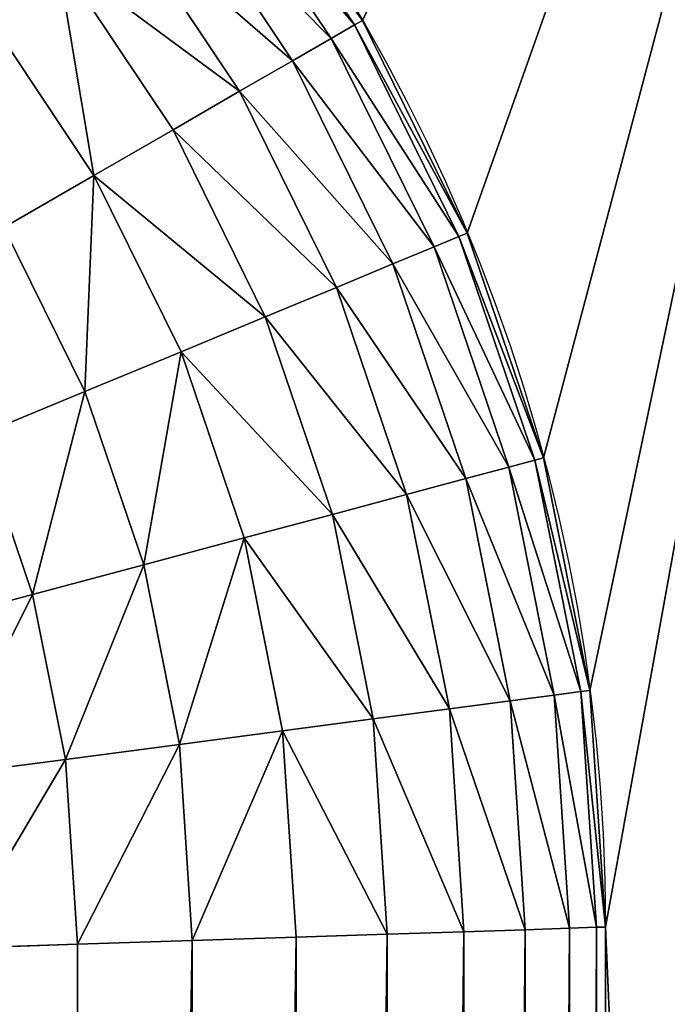
# Model space of a CAD drawing. Units: millimetres. Extents: x 1707 to 2707, y 164 to 864.
# Drawn here: x 2595 to 2601, y 711 to 720 of the extents above; entities that cross this region are included whole.
import ezdxf

# ---------------------------------------------------------------- set-up
doc = ezdxf.new("R2010")
doc.units = ezdxf.units.MM
doc.header["$LTSCALE"] = 25.4
doc.layers.get('0').update_dxf_attribs({"true_color": 0xff5454})

# ---------------------------------------------------------------- blocks, each defined once
blk = doc.blocks.new('Group#101')
at = {"color": 7, "true_color": 0xeae9ee}
for p, q in [((164.0599, 329.6993, 7.8828), (165.1861, 328.0139, 7.8828)), ((164.0599, 329.6993, 7.8828), (165.1861, 328.0139, 7.8828)), ((164.1215, 329.7466, 9.0661), (165.2534, 328.0527, 9.0661)), ((164.1215, 329.7466, 9.0661), (165.2534, 328.0527, 9.0661)), ((163.8759, 329.5582, 6.7197), (164.9853, 327.8979, 6.7197)), ((163.8759, 329.5582, 6.7197), (164.9853, 327.8979, 6.7197)), ((163.5729, 329.3256, 5.5967), (164.6544, 327.7069, 5.5967)), ((163.5729, 329.3256, 5.5967), (164.6544, 327.7069, 5.5967)), ((163.1558, 329.0056, 4.5331), (164.1992, 327.4441, 4.5331)), ((163.1558, 329.0056, 4.5331), (164.1992, 327.4441, 4.5331)), ((162.632, 328.6037, 3.547), (163.6274, 327.114, 3.547)), ((162.632, 328.6037, 3.547), (163.6274, 327.114, 3.547)), ((162.0103, 328.1266, 2.6554), (162.9488, 326.7222, 2.6554)), ((162.0103, 328.1266, 2.6554), (162.9488, 326.7222, 2.6554)), ((165.1861, 328.0139, 7.8828), (164.9853, 327.8979, 6.7197)), ((165.1861, 328.0139, 7.8828), (164.9853, 327.8979, 6.7197)), ((165.2534, 328.0527, 9.0661), (165.1861, 328.0139, 7.8828)), ((165.2534, 328.0527, 9.0661), (165.1861, 328.0139, 7.8828)), ((165.1861, 328.0139, 7.8828), (166.0826, 326.1958, 7.8828)), ((165.1861, 328.0139, 7.8828), (166.0826, 326.1958, 7.8828)), ((165.2534, 328.0527, 62.3), (165.2534, 328.0527, 9.0661)), ((165.2534, 328.0527, 9.0661), (166.1544, 326.2256, 9.0661)), ((165.2534, 328.0527, 9.0661), (166.1544, 326.2256, 9.0661)), ((165.2534, 328.0527, 62.3), (165.2534, 328.0527, 9.0661)), ((164.9853, 327.8979, 6.7197), (164.6544, 327.7069, 5.5967)), ((164.9853, 327.8979, 6.7197), (164.6544, 327.7069, 5.5967)), ((164.9853, 327.8979, 6.7197), (165.8684, 326.1071, 6.7197)), ((164.9853, 327.8979, 6.7197), (165.8684, 326.1071, 6.7197)), ((164.6544, 327.7069, 5.5967), (164.1992, 327.4441, 4.5331)), ((164.6544, 327.7069, 5.5967), (164.1992, 327.4441, 4.5331)), ((164.6544, 327.7069, 5.5967), (165.5155, 325.9609, 5.5967)), ((164.6544, 327.7069, 5.5967), (165.5155, 325.9609, 5.5967)), ((164.1992, 327.4441, 4.5331), (163.6274, 327.114, 3.547)), ((164.1992, 327.4441, 4.5331), (163.6274, 327.114, 3.547)), ((164.1992, 327.4441, 4.5331), (165.0298, 325.7598, 4.5331)), ((164.1992, 327.4441, 4.5331), (165.0298, 325.7598, 4.5331)), ((163.6274, 327.114, 3.547), (162.9488, 326.7222, 2.6554)), ((163.6274, 327.114, 3.547), (162.9488, 326.7222, 2.6554)), ((163.6274, 327.114, 3.547), (164.4198, 325.5071, 3.547)), ((163.6274, 327.114, 3.547), (164.4198, 325.5071, 3.547)), ((162.9488, 326.7222, 2.6554), (162.175, 326.2754, 1.8735)), ((162.9488, 326.7222, 2.6554), (162.175, 326.2754, 1.8735)), ((162.9488, 326.7222, 2.6554), (163.6959, 325.2072, 2.6554)), ((162.9488, 326.7222, 2.6554), (163.6959, 325.2072, 2.6554)), ((162.175, 326.2754, 1.8735), (162.8704, 324.8653, 1.8735)), ((162.175, 326.2754, 1.8735), (162.8704, 324.8653, 1.8735)), ((166.1544, 326.2256, 9.0661), (166.0826, 326.1958, 7.8828)), ((166.1544, 326.2256, 9.0661), (166.0826, 326.1958, 7.8828)), ((166.1544, 326.2256, 62.3), (166.1544, 326.2256, 9.0661)), ((166.1544, 326.2256, 9.0661), (166.8093, 324.2965, 9.0661)), ((166.1544, 326.2256, 62.3), (166.1544, 326.2256, 9.0661)), ((166.1544, 326.2256, 9.0661), (166.8093, 324.2965, 9.0661)), ((166.0826, 326.1958, 7.8828), (165.8684, 326.1071, 6.7197)), ((166.0826, 326.1958, 7.8828), (165.8684, 326.1071, 6.7197)), ((166.0826, 326.1958, 7.8828), (166.7342, 324.2763, 7.8828)), ((166.0826, 326.1958, 7.8828), (166.7342, 324.2763, 7.8828)), ((165.8684, 326.1071, 6.7197), (165.5155, 325.9609, 5.5967)), ((165.8684, 326.1071, 6.7197), (165.5155, 325.9609, 5.5967)), ((165.8684, 326.1071, 6.7197), (166.5102, 324.2163, 6.7197)), ((165.8684, 326.1071, 6.7197), (166.5102, 324.2163, 6.7197)), ((165.5155, 325.9609, 5.5967), (165.0298, 325.7598, 4.5331)), ((165.5155, 325.9609, 5.5967), (165.0298, 325.7598, 4.5331)), ((165.5155, 325.9609, 5.5967), (166.1412, 324.1175, 5.5967)), ((165.5155, 325.9609, 5.5967), (166.1412, 324.1175, 5.5967)), ((165.0298, 325.7598, 4.5331), (164.4198, 325.5071, 3.547)), ((165.0298, 325.7598, 4.5331), (164.4198, 325.5071, 3.547)), ((165.0298, 325.7598, 4.5331), (165.6335, 323.9814, 4.5331)), ((165.0298, 325.7598, 4.5331), (165.6335, 323.9814, 4.5331)), ((164.4198, 325.5071, 3.547), (163.6959, 325.2072, 2.6554)), ((164.4198, 325.5071, 3.547), (163.6959, 325.2072, 2.6554)), ((164.4198, 325.5071, 3.547), (164.9957, 323.8105, 3.547)), ((164.4198, 325.5071, 3.547), (164.9957, 323.8105, 3.547)), ((163.6959, 325.2072, 2.6554), (162.8704, 324.8653, 1.8735)), ((163.6959, 325.2072, 2.6554), (162.8704, 324.8653, 1.8735)), ((163.6959, 325.2072, 2.6554), (164.2388, 323.6077, 2.6554)), ((163.6959, 325.2072, 2.6554), (164.2388, 323.6077, 2.6554)), ((162.8704, 324.8653, 1.8735), (161.9574, 324.4871, 1.2146)), ((162.8704, 324.8653, 1.8735), (161.9574, 324.4871, 1.2146)), ((162.8704, 324.8653, 1.8735), (163.3757, 323.3765, 1.8735)), ((162.8704, 324.8653, 1.8735), (163.3757, 323.3765, 1.8735)), ((161.9574, 324.4871, 1.2146), (162.4213, 323.1207, 1.2146)), ((161.9574, 324.4871, 1.2146), (162.4213, 323.1207, 1.2146)), ((166.7342, 324.2763, 7.8828), (166.5102, 324.2163, 6.7197)), ((166.7342, 324.2763, 7.8828), (166.5102, 324.2163, 6.7197)), ((166.8093, 324.2965, 9.0661), (166.7342, 324.2763, 7.8828)), ((166.8093, 324.2965, 9.0661), (166.7342, 324.2763, 7.8828)), ((166.7342, 324.2763, 7.8828), (167.1296, 322.2882, 7.8828)), ((166.7342, 324.2763, 7.8828), (167.1296, 322.2882, 7.8828)), ((166.8093, 324.2965, 9.0661), (167.2067, 322.2984, 9.0661)), ((166.8093, 324.2965, 62.3), (166.8093, 324.2965, 9.0661)), ((166.8093, 324.2965, 62.3), (166.8093, 324.2965, 9.0661)), ((166.8093, 324.2965, 9.0661), (167.2067, 322.2984, 9.0661)), ((166.5102, 324.2163, 6.7197), (166.1412, 324.1175, 5.5967)), ((166.5102, 324.2163, 6.7197), (166.1412, 324.1175, 5.5967)), ((166.5102, 324.2163, 6.7197), (166.8998, 322.258, 6.7197)), ((166.5102, 324.2163, 6.7197), (166.8998, 322.258, 6.7197)), ((166.1412, 324.1175, 5.5967), (165.6335, 323.9814, 4.5331)), ((166.1412, 324.1175, 5.5967), (165.6335, 323.9814, 4.5331)), ((166.1412, 324.1175, 5.5967), (166.521, 322.2081, 5.5967)), ((166.1412, 324.1175, 5.5967), (166.521, 322.2081, 5.5967)), ((165.6335, 323.9814, 4.5331), (164.9957, 323.8105, 3.547)), ((165.6335, 323.9814, 4.5331), (164.9957, 323.8105, 3.547)), ((165.6335, 323.9814, 4.5331), (165.9999, 322.1395, 4.5331)), ((165.6335, 323.9814, 4.5331), (165.9999, 322.1395, 4.5331)), ((164.9957, 323.8105, 3.547), (164.2388, 323.6077, 2.6554)), ((164.9957, 323.8105, 3.547), (164.2388, 323.6077, 2.6554)), ((164.9957, 323.8105, 3.547), (165.3453, 322.0533, 3.547)), ((164.9957, 323.8105, 3.547), (165.3453, 322.0533, 3.547)), ((164.2388, 323.6077, 2.6554), (163.3757, 323.3765, 1.8735)), ((164.2388, 323.6077, 2.6554), (163.3757, 323.3765, 1.8735)), ((164.2388, 323.6077, 2.6554), (164.5684, 321.951, 2.6554)), ((164.2388, 323.6077, 2.6554), (164.5684, 321.951, 2.6554)), ((163.3757, 323.3765, 1.8735), (162.4213, 323.1207, 1.2146)), ((163.3757, 323.3765, 1.8735), (162.4213, 323.1207, 1.2146)), ((163.3757, 323.3765, 1.8735), (163.6825, 321.8344, 1.8735)), ((163.3757, 323.3765, 1.8735), (163.6825, 321.8344, 1.8735)), ((162.4213, 323.1207, 1.2146), (161.3917, 322.8448, 0.6901)), ((162.4213, 323.1207, 1.2146), (161.3917, 322.8448, 0.6901)), ((162.4213, 323.1207, 1.2146), (162.7028, 321.7054, 1.2146)), ((162.4213, 323.1207, 1.2146), (162.7028, 321.7054, 1.2146)), ((166.8998, 322.258, 6.7197), (166.521, 322.2081, 5.5967)), ((166.8998, 322.258, 6.7197), (166.521, 322.2081, 5.5967)), ((167.1296, 322.2882, 7.8828), (166.8998, 322.258, 6.7197)), ((167.1296, 322.2882, 7.8828), (166.8998, 322.258, 6.7197)), ((166.8998, 322.258, 6.7197), (167.031, 320.2554, 6.7197)), ((166.8998, 322.258, 6.7197), (167.031, 320.2554, 6.7197)), ((167.2067, 322.2984, 9.0661), (167.1296, 322.2882, 7.8828)), ((167.2067, 322.2984, 9.0661), (167.1296, 322.2882, 7.8828)), ((167.1296, 322.2882, 7.8828), (167.2624, 320.263, 7.8828)), ((167.1296, 322.2882, 7.8828), (167.2624, 320.263, 7.8828)), ((167.2067, 322.2984, 9.0661), (167.3399, 320.2655, 9.0661)), ((167.2067, 322.2984, 62.3), (167.2067, 322.2984, 9.0661)), ((167.2067, 322.2984, 9.0661), (167.3399, 320.2655, 9.0661)), ((167.2067, 322.2984, 62.3), (167.2067, 322.2984, 9.0661)), ((166.521, 322.2081, 5.5967), (165.9999, 322.1395, 4.5331)), ((166.521, 322.2081, 5.5967), (165.9999, 322.1395, 4.5331)), ((166.521, 322.2081, 5.5967), (166.6498, 320.2429, 5.5967)), ((166.521, 322.2081, 5.5967), (166.6498, 320.2429, 5.5967)), ((165.9999, 322.1395, 4.5331), (165.3453, 322.0533, 3.547)), ((165.9999, 322.1395, 4.5331), (165.3453, 322.0533, 3.547)), ((165.9999, 322.1395, 4.5331), (166.1253, 320.2257, 4.5331)), ((165.9999, 322.1395, 4.5331), (166.1253, 320.2257, 4.5331)), ((165.3453, 322.0533, 3.547), (164.5684, 321.951, 2.6554)), ((165.3453, 322.0533, 3.547), (164.5684, 321.951, 2.6554)), ((165.3453, 322.0533, 3.547), (165.4665, 320.2042, 3.547)), ((165.3453, 322.0533, 3.547), (165.4665, 320.2042, 3.547)), ((164.5684, 321.951, 2.6554), (163.6825, 321.8344, 1.8735)), ((164.5684, 321.951, 2.6554), (163.6825, 321.8344, 1.8735)), ((164.5684, 321.951, 2.6554), (164.6845, 320.1786, 2.6554)), ((164.5684, 321.951, 2.6554), (164.6845, 320.1786, 2.6554)), ((163.6825, 321.8344, 1.8735), (162.7028, 321.7054, 1.2146)), ((163.6825, 321.8344, 1.8735), (162.7028, 321.7054, 1.2146)), ((163.6825, 321.8344, 1.8735), (163.7929, 320.1494, 1.8735)), ((163.6825, 321.8344, 1.8735), (163.7929, 320.1494, 1.8735)), ((162.7028, 321.7054, 1.2146), (161.646, 321.5663, 0.6901)), ((162.7028, 321.7054, 1.2146), (161.646, 321.5663, 0.6901)), ((162.7028, 321.7054, 1.2146), (162.8069, 320.1171, 1.2146)), ((162.7028, 321.7054, 1.2146), (162.8069, 320.1171, 1.2146)), ((166.1253, 320.2257, 4.5331), (165.4665, 320.2042, 3.547)), ((166.1253, 320.2257, 4.5331), (165.4665, 320.2042, 3.547)), ((166.6498, 320.2429, 5.5967), (166.1253, 320.2257, 4.5331)), ((166.6498, 320.2429, 5.5967), (166.1253, 320.2257, 4.5331)), ((166.1253, 320.2257, 4.5331), (166.1253, 262.0885, 4.5331)), ((166.1253, 320.2257, 4.5331), (166.1253, 262.0885, 4.5331)), ((167.031, 320.2554, 6.7197), (166.6498, 320.2429, 5.5967)), ((167.031, 320.2554, 6.7197), (166.6498, 320.2429, 5.5967)), ((166.6498, 320.2429, 5.5967), (166.6498, 262.0714, 5.5967)), ((166.6498, 320.2429, 5.5967), (166.6498, 262.0714, 5.5967)), ((167.2624, 320.263, 7.8828), (167.031, 320.2554, 6.7197)), ((167.2624, 320.263, 7.8828), (167.031, 320.2554, 6.7197)), ((167.031, 320.2554, 6.7197), (167.031, 262.0589, 6.7197)), ((167.031, 320.2554, 6.7197), (167.031, 262.0589, 6.7197)), ((167.3399, 320.2655, 9.0661), (167.2624, 320.263, 7.8828)), ((167.3399, 320.2655, 9.0661), (167.2624, 320.263, 7.8828)), ((167.2624, 320.263, 7.8828), (167.2624, 262.0513, 7.8828)), ((167.2624, 320.263, 7.8828), (167.2624, 262.0513, 7.8828)), ((167.3399, 320.2655, 9.0661), (167.3399, 262.0488, 9.0661)), ((167.3399, 262.0488, 62.3), (167.3399, 320.2655, 62.3)), ((167.3399, 320.2655, 62.3), (167.3399, 320.2655, 9.0661)), ((167.3399, 320.2655, 62.3), (167.3399, 320.2655, 9.0661)), ((167.3399, 262.0488, 62.3), (167.3399, 320.2655, 62.3)), ((167.3399, 320.2655, 9.0661), (167.3399, 262.0488, 9.0661)), ((163.7929, 320.1494, 1.8735), (162.8069, 320.1171, 1.2146)), ((163.7929, 320.1494, 1.8735), (162.8069, 320.1171, 1.2146)), ((164.6845, 320.1786, 2.6554), (163.7929, 320.1494, 1.8735)), ((164.6845, 320.1786, 2.6554), (163.7929, 320.1494, 1.8735)), ((163.7929, 320.1494, 1.8735), (163.7929, 262.1649, 1.8735)), ((163.7929, 320.1494, 1.8735), (163.7929, 262.1649, 1.8735)), ((165.4665, 320.2042, 3.547), (164.6845, 320.1786, 2.6554)), ((165.4665, 320.2042, 3.547), (164.6845, 320.1786, 2.6554)), ((164.6845, 320.1786, 2.6554), (164.6845, 262.1357, 2.6554)), ((164.6845, 320.1786, 2.6554), (164.6845, 262.1357, 2.6554)), ((165.4665, 320.2042, 3.547), (165.4665, 262.1101, 3.547)), ((165.4665, 320.2042, 3.547), (165.4665, 262.1101, 3.547)), ((162.8069, 320.1171, 1.2146), (161.7433, 320.0823, 0.6901)), ((162.8069, 320.1171, 1.2146), (161.7433, 320.0823, 0.6901)), ((162.8069, 320.1171, 1.2146), (162.8069, 262.1972, 1.2146)), ((162.8069, 320.1171, 1.2146), (162.8069, 262.1972, 1.2146))]:
    blk.add_line(p, q, dxfattribs=at)
at = {"color": 7, "true_color": 0xeae9ee, "extrusion": (0, 0, -1)}
blk.add_arc((-151.7655, 320.2655, -62.3), 15.5744, 90, 180, dxfattribs=at)
blk.add_arc((-151.7655, 320.2655, -62.3), 15.5744, 90, 180, dxfattribs=at)
blk.add_arc((-151.7655, 320.2655, -62.3), 15.5744, 90, 180, dxfattribs=at)
blk.add_arc((-151.7655, 320.2655, -62.3), 15.5744, 90, 180, dxfattribs=at)
blk.add_arc((-151.7655, 320.2655, -62.3), 15.5744, 90, 180, dxfattribs=at)
blk.add_arc((-151.7655, 320.2655, -62.3), 15.5744, 90, 180, dxfattribs=at)
blk.add_arc((-151.7655, 320.2655, -62.3), 15.5744, 90, 180, dxfattribs=at)
blk.add_arc((-151.7655, 320.2655, -62.3), 15.5744, 90, 180, dxfattribs=at)
blk.add_arc((-151.7655, 320.2655, -62.3), 15.5744, 90, 180, dxfattribs=at)
blk.add_arc((-151.7655, 320.2655, -62.3), 15.5744, 90, 180, dxfattribs=at)
blk.add_arc((-151.7655, 320.2655, -62.3), 15.5744, 90, 180, dxfattribs=at)
blk.add_arc((-151.7655, 320.2655, -62.3), 15.5744, 90, 180, dxfattribs=at)
blk.add_arc((-151.7655, 320.2655, -62.3), 15.5744, 90, 180, dxfattribs=at)
at = {"color": 7, "true_color": 0xeae9ee}
mesh = blk.add_polyface(dxfattribs=at)
corners = [(0, 344.5, 63), (5.2246, 339.2754, 63), (0, 236.5, 63), (176, 344.5, 63), (170.7754, 339.2754, 63), (170.7754, 241.7246, 63), (5.2246, 241.7246, 63), (176, 236.5, 63)]
mesh.append_faces([[corners[k] for k in face] for face in [(0, 1, 2), (1, 3, 4), (4, 3, 5), (2, 6, 7), (6, 2, 1), (7, 5, 3)]], dxfattribs={"vtx0": -1, "vtx1": -1, "color": 7})
mesh.append_faces([[corners[k] for k in face] for face in [(1, 0, 3), (7, 6, 5)]], dxfattribs={"vtx0": -1, "vtx2": -1, "color": 7})
mesh = blk.add_polyface(dxfattribs=at)
corners = [(5.2246, 339.2754, 62.3), (8.6601, 320.6979, 62.3), (5.2246, 241.7246, 62.3), (8.7896, 322.6743, 62.3), (9.176, 324.6169, 62.3), (9.8127, 326.4925, 62.3), (10.6887, 328.2689, 62.3), (11.7891, 329.9158, 62.3), (13.0951, 331.4049, 62.3), (14.5842, 332.7109, 62.3), (16.2311, 333.8113, 62.3), (18.0075, 334.6873, 62.3), (19.8831, 335.324, 62.3), (21.8257, 335.7104, 62.3), (23.8021, 335.8399, 62.3), (170.7754, 339.2754, 62.3), (151.7655, 335.8399, 62.3), (153.7984, 335.7067, 62.3), (155.7965, 335.3093, 62.3), (157.7256, 334.6544, 62.3), (159.5527, 333.7534, 62.3), (161.2466, 332.6215, 62.3), (162.7783, 331.2783, 62.3), (164.1215, 329.7466, 62.3), (165.2534, 328.0527, 62.3), (166.1544, 326.2256, 62.3), (166.8093, 324.2965, 62.3), (167.2067, 322.2984, 62.3), (167.3399, 320.2655, 62.3), (24.3064, 245.1601, 62.3), (170.7754, 241.7246, 62.3), (22.2642, 245.2939, 62.3), (20.2568, 245.6932, 62.3), (18.3188, 246.3511, 62.3), (16.4832, 247.2563, 62.3), (14.7815, 248.3933, 62.3), (13.2428, 249.7428, 62.3), (11.8933, 251.2815, 62.3), (10.7563, 252.9832, 62.3), (9.8511, 254.8188, 62.3), (9.1932, 256.7568, 62.3), (8.7939, 258.7642, 62.3), (8.6601, 260.8064, 62.3), (150.4512, 245.1601, 62.3), (152.6557, 245.3045, 62.3), (154.8224, 245.7355, 62.3), (156.9143, 246.4456, 62.3), (158.8956, 247.4227, 62.3), (160.7324, 248.65, 62.3), (162.3934, 250.1066, 62.3), (163.85, 251.7676, 62.3), (165.0773, 253.6044, 62.3), (166.0544, 255.5857, 62.3), (166.7645, 257.6776, 62.3), (167.1955, 259.8443, 62.3), (167.3399, 262.0488, 62.3)]
mesh.append_faces([[corners[k] for k in face] for face in [(0, 1, 2), (1, 0, 3), (3, 0, 4), (4, 0, 5), (5, 0, 6), (6, 0, 7), (7, 0, 8), (8, 0, 9), (9, 0, 10), (10, 0, 11), (11, 0, 12), (12, 0, 13), (13, 0, 14), (14, 15, 16), (16, 15, 17), (17, 15, 18), (18, 15, 19), (19, 15, 20), (20, 15, 21), (21, 15, 22), (22, 15, 23), (23, 15, 24), (24, 15, 25), (25, 15, 26), (26, 15, 27), (27, 15, 28), (2, 29, 30), (29, 2, 31), (31, 2, 32), (32, 2, 33), (33, 2, 34), (34, 2, 35), (35, 2, 36), (36, 2, 37), (37, 2, 38), (38, 2, 39), (39, 2, 40), (40, 2, 41), (41, 2, 42), (42, 2, 1), (30, 28, 15)]], dxfattribs={"vtx0": -1, "vtx1": -1, "color": 7})
mesh.append_faces([[corners[k] for k in face] for face in [(14, 0, 15), (30, 29, 43), (30, 43, 44), (30, 44, 45), (30, 45, 46), (30, 46, 47), (30, 47, 48), (30, 48, 49), (30, 49, 50), (30, 50, 51), (30, 51, 52), (30, 52, 53), (30, 53, 54), (30, 54, 55), (30, 55, 28)]], dxfattribs={"vtx0": -1, "vtx2": -1, "color": 7})
mesh = blk.add_polyface(dxfattribs=at)
corners = [(163.8759, 329.5582, 6.7197), (165.1861, 328.0139, 7.8828), (164.9853, 327.8979, 6.7197), (164.0599, 329.6993, 7.8828)]
mesh.append_faces([[corners[k] for k in face] for face in [(0, 1, 2), (1, 0, 3)]], dxfattribs={"vtx0": -1, "color": 7})
mesh = blk.add_polyface(dxfattribs=at)
corners = [(164.0599, 329.6993, 7.8828), (165.2534, 328.0527, 9.0661), (165.1861, 328.0139, 7.8828), (164.1215, 329.7466, 9.0661)]
mesh.append_faces([[corners[k] for k in face] for face in [(0, 1, 2), (1, 0, 3)]], dxfattribs={"vtx0": -1, "color": 7})
mesh = blk.add_polyface(dxfattribs=at)
corners = [(164.1215, 329.7466, 9.0661), (165.2534, 328.0527, 62.3), (165.2534, 328.0527, 9.0661), (164.1215, 329.7466, 62.3)]
mesh.append_faces([[corners[k] for k in face] for face in [(0, 1, 2), (1, 0, 3)]], dxfattribs={"vtx0": -1, "color": 7})
mesh = blk.add_polyface(dxfattribs=at)
corners = [(163.5729, 329.3256, 5.5967), (164.9853, 327.8979, 6.7197), (164.6544, 327.7069, 5.5967), (163.8759, 329.5582, 6.7197)]
mesh.append_faces([[corners[k] for k in face] for face in [(0, 1, 2), (1, 0, 3)]], dxfattribs={"vtx0": -1, "color": 7})
mesh = blk.add_polyface(dxfattribs=at)
corners = [(163.1558, 329.0056, 4.5331), (164.6544, 327.7069, 5.5967), (164.1992, 327.4441, 4.5331), (163.5729, 329.3256, 5.5967)]
mesh.append_faces([[corners[k] for k in face] for face in [(0, 1, 2), (1, 0, 3)]], dxfattribs={"vtx0": -1, "color": 7})
mesh = blk.add_polyface(dxfattribs=at)
corners = [(162.632, 328.6037, 3.547), (164.1992, 327.4441, 4.5331), (163.6274, 327.114, 3.547), (163.1558, 329.0056, 4.5331)]
mesh.append_faces([[corners[k] for k in face] for face in [(0, 1, 2), (1, 0, 3)]], dxfattribs={"vtx0": -1, "color": 7})
mesh = blk.add_polyface(dxfattribs=at)
corners = [(162.632, 328.6037, 3.547), (162.9488, 326.7222, 2.6554), (162.0103, 328.1266, 2.6554), (163.6274, 327.114, 3.547)]
mesh.append_faces([[corners[k] for k in face] for face in [(0, 1, 2), (1, 0, 3)]], dxfattribs={"vtx0": -1, "color": 7})
mesh = blk.add_polyface(dxfattribs=at)
corners = [(162.0103, 328.1266, 2.6554), (162.175, 326.2754, 1.8735), (161.3015, 327.5827, 1.8735), (162.9488, 326.7222, 2.6554)]
mesh.append_faces([[corners[k] for k in face] for face in [(0, 1, 2), (1, 0, 3)]], dxfattribs={"vtx0": -1, "color": 7})
mesh = blk.add_polyface(dxfattribs=at)
corners = [(164.9853, 327.8979, 6.7197), (166.0826, 326.1958, 7.8828), (165.8684, 326.1071, 6.7197), (165.1861, 328.0139, 7.8828)]
mesh.append_faces([[corners[k] for k in face] for face in [(0, 1, 2), (1, 0, 3)]], dxfattribs={"vtx0": -1, "color": 7})
mesh = blk.add_polyface(dxfattribs=at)
corners = [(165.1861, 328.0139, 7.8828), (166.1544, 326.2256, 9.0661), (166.0826, 326.1958, 7.8828), (165.2534, 328.0527, 9.0661)]
mesh.append_faces([[corners[k] for k in face] for face in [(0, 1, 2), (1, 0, 3)]], dxfattribs={"vtx0": -1, "color": 7})
mesh = blk.add_polyface(dxfattribs=at)
corners = [(165.2534, 328.0527, 9.0661), (166.1544, 326.2256, 62.3), (166.1544, 326.2256, 9.0661), (165.2534, 328.0527, 62.3)]
mesh.append_faces([[corners[k] for k in face] for face in [(0, 1, 2), (1, 0, 3)]], dxfattribs={"vtx0": -1, "color": 7})
mesh = blk.add_polyface(dxfattribs=at)
corners = [(164.6544, 327.7069, 5.5967), (165.8684, 326.1071, 6.7197), (165.5155, 325.9609, 5.5967), (164.9853, 327.8979, 6.7197)]
mesh.append_faces([[corners[k] for k in face] for face in [(0, 1, 2), (1, 0, 3)]], dxfattribs={"vtx0": -1, "color": 7})
mesh = blk.add_polyface(dxfattribs=at)
corners = [(164.1992, 327.4441, 4.5331), (165.5155, 325.9609, 5.5967), (165.0298, 325.7598, 4.5331), (164.6544, 327.7069, 5.5967)]
mesh.append_faces([[corners[k] for k in face] for face in [(0, 1, 2), (1, 0, 3)]], dxfattribs={"vtx0": -1, "color": 7})
mesh = blk.add_polyface(dxfattribs=at)
corners = [(163.6274, 327.114, 3.547), (165.0298, 325.7598, 4.5331), (164.4198, 325.5071, 3.547), (164.1992, 327.4441, 4.5331)]
mesh.append_faces([[corners[k] for k in face] for face in [(0, 1, 2), (1, 0, 3)]], dxfattribs={"vtx0": -1, "color": 7})
mesh = blk.add_polyface(dxfattribs=at)
corners = [(162.9488, 326.7222, 2.6554), (164.4198, 325.5071, 3.547), (163.6959, 325.2072, 2.6554), (163.6274, 327.114, 3.547)]
mesh.append_faces([[corners[k] for k in face] for face in [(0, 1, 2), (1, 0, 3)]], dxfattribs={"vtx0": -1, "color": 7})
mesh = blk.add_polyface(dxfattribs=at)
corners = [(162.9488, 326.7222, 2.6554), (162.8704, 324.8653, 1.8735), (162.175, 326.2754, 1.8735), (163.6959, 325.2072, 2.6554)]
mesh.append_faces([[corners[k] for k in face] for face in [(0, 1, 2), (1, 0, 3)]], dxfattribs={"vtx0": -1, "color": 7})
mesh = blk.add_polyface(dxfattribs=at)
corners = [(162.175, 326.2754, 1.8735), (161.9574, 324.4871, 1.2146), (161.3192, 325.7813, 1.2146), (162.8704, 324.8653, 1.8735)]
mesh.append_faces([[corners[k] for k in face] for face in [(0, 1, 2), (1, 0, 3)]], dxfattribs={"vtx0": -1, "color": 7})
mesh = blk.add_polyface(dxfattribs=at)
corners = [(166.0826, 326.1958, 7.8828), (166.8093, 324.2965, 9.0661), (166.7342, 324.2763, 7.8828), (166.1544, 326.2256, 9.0661)]
mesh.append_faces([[corners[k] for k in face] for face in [(0, 1, 2), (1, 0, 3)]], dxfattribs={"vtx0": -1, "color": 7})
mesh = blk.add_polyface(dxfattribs=at)
corners = [(166.1544, 326.2256, 9.0661), (166.8093, 324.2965, 62.3), (166.8093, 324.2965, 9.0661), (166.1544, 326.2256, 62.3)]
mesh.append_faces([[corners[k] for k in face] for face in [(0, 1, 2), (1, 0, 3)]], dxfattribs={"vtx0": -1, "color": 7})
mesh = blk.add_polyface(dxfattribs=at)
corners = [(165.8684, 326.1071, 6.7197), (166.7342, 324.2763, 7.8828), (166.5102, 324.2163, 6.7197), (166.0826, 326.1958, 7.8828)]
mesh.append_faces([[corners[k] for k in face] for face in [(0, 1, 2), (1, 0, 3)]], dxfattribs={"vtx0": -1, "color": 7})
mesh = blk.add_polyface(dxfattribs=at)
corners = [(165.5155, 325.9609, 5.5967), (166.5102, 324.2163, 6.7197), (166.1412, 324.1175, 5.5967), (165.8684, 326.1071, 6.7197)]
mesh.append_faces([[corners[k] for k in face] for face in [(0, 1, 2), (1, 0, 3)]], dxfattribs={"vtx0": -1, "color": 7})
mesh = blk.add_polyface(dxfattribs=at)
corners = [(165.0298, 325.7598, 4.5331), (166.1412, 324.1175, 5.5967), (165.6335, 323.9814, 4.5331), (165.5155, 325.9609, 5.5967)]
mesh.append_faces([[corners[k] for k in face] for face in [(0, 1, 2), (1, 0, 3)]], dxfattribs={"vtx0": -1, "color": 7})
mesh = blk.add_polyface(dxfattribs=at)
corners = [(164.4198, 325.5071, 3.547), (165.6335, 323.9814, 4.5331), (164.9957, 323.8105, 3.547), (165.0298, 325.7598, 4.5331)]
mesh.append_faces([[corners[k] for k in face] for face in [(0, 1, 2), (1, 0, 3)]], dxfattribs={"vtx0": -1, "color": 7})
mesh = blk.add_polyface(dxfattribs=at)
corners = [(163.6959, 325.2072, 2.6554), (164.9957, 323.8105, 3.547), (164.2388, 323.6077, 2.6554), (164.4198, 325.5071, 3.547)]
mesh.append_faces([[corners[k] for k in face] for face in [(0, 1, 2), (1, 0, 3)]], dxfattribs={"vtx0": -1, "color": 7})
mesh = blk.add_polyface(dxfattribs=at)
corners = [(163.6959, 325.2072, 2.6554), (163.3757, 323.3765, 1.8735), (162.8704, 324.8653, 1.8735), (164.2388, 323.6077, 2.6554)]
mesh.append_faces([[corners[k] for k in face] for face in [(0, 1, 2), (1, 0, 3)]], dxfattribs={"vtx0": -1, "color": 7})
mesh = blk.add_polyface(dxfattribs=at)
corners = [(162.8704, 324.8653, 1.8735), (162.4213, 323.1207, 1.2146), (161.9574, 324.4871, 1.2146), (163.3757, 323.3765, 1.8735)]
mesh.append_faces([[corners[k] for k in face] for face in [(0, 1, 2), (1, 0, 3)]], dxfattribs={"vtx0": -1, "color": 7})
mesh = blk.add_polyface(dxfattribs=at)
corners = [(161.9574, 324.4871, 1.2146), (161.3917, 322.8448, 0.6901), (160.9727, 324.0792, 0.6901), (162.4213, 323.1207, 1.2146)]
mesh.append_faces([[corners[k] for k in face] for face in [(0, 1, 2), (1, 0, 3)]], dxfattribs={"vtx0": -1, "color": 7})
mesh = blk.add_polyface(dxfattribs=at)
corners = [(166.5102, 324.2163, 6.7197), (167.1296, 322.2882, 7.8828), (166.8998, 322.258, 6.7197), (166.7342, 324.2763, 7.8828)]
mesh.append_faces([[corners[k] for k in face] for face in [(0, 1, 2), (1, 0, 3)]], dxfattribs={"vtx0": -1, "color": 7})
mesh = blk.add_polyface(dxfattribs=at)
corners = [(166.7342, 324.2763, 7.8828), (167.2067, 322.2984, 9.0661), (167.1296, 322.2882, 7.8828), (166.8093, 324.2965, 9.0661)]
mesh.append_faces([[corners[k] for k in face] for face in [(0, 1, 2), (1, 0, 3)]], dxfattribs={"vtx0": -1, "color": 7})
mesh = blk.add_polyface(dxfattribs=at)
corners = [(166.8093, 324.2965, 9.0661), (167.2067, 322.2984, 62.3), (167.2067, 322.2984, 9.0661), (166.8093, 324.2965, 62.3)]
mesh.append_faces([[corners[k] for k in face] for face in [(0, 1, 2), (1, 0, 3)]], dxfattribs={"vtx0": -1, "color": 7})
mesh = blk.add_polyface(dxfattribs=at)
corners = [(166.1412, 324.1175, 5.5967), (166.8998, 322.258, 6.7197), (166.521, 322.2081, 5.5967), (166.5102, 324.2163, 6.7197)]
mesh.append_faces([[corners[k] for k in face] for face in [(0, 1, 2), (1, 0, 3)]], dxfattribs={"vtx0": -1, "color": 7})
mesh = blk.add_polyface(dxfattribs=at)
corners = [(165.6335, 323.9814, 4.5331), (166.521, 322.2081, 5.5967), (165.9999, 322.1395, 4.5331), (166.1412, 324.1175, 5.5967)]
mesh.append_faces([[corners[k] for k in face] for face in [(0, 1, 2), (1, 0, 3)]], dxfattribs={"vtx0": -1, "color": 7})
mesh = blk.add_polyface(dxfattribs=at)
corners = [(164.9957, 323.8105, 3.547), (165.9999, 322.1395, 4.5331), (165.3453, 322.0533, 3.547), (165.6335, 323.9814, 4.5331)]
mesh.append_faces([[corners[k] for k in face] for face in [(0, 1, 2), (1, 0, 3)]], dxfattribs={"vtx0": -1, "color": 7})
mesh = blk.add_polyface(dxfattribs=at)
corners = [(164.2388, 323.6077, 2.6554), (165.3453, 322.0533, 3.547), (164.5684, 321.951, 2.6554), (164.9957, 323.8105, 3.547)]
mesh.append_faces([[corners[k] for k in face] for face in [(0, 1, 2), (1, 0, 3)]], dxfattribs={"vtx0": -1, "color": 7})
mesh = blk.add_polyface(dxfattribs=at)
corners = [(164.2388, 323.6077, 2.6554), (163.6825, 321.8344, 1.8735), (163.3757, 323.3765, 1.8735), (164.5684, 321.951, 2.6554)]
mesh.append_faces([[corners[k] for k in face] for face in [(0, 1, 2), (1, 0, 3)]], dxfattribs={"vtx0": -1, "color": 7})
mesh = blk.add_polyface(dxfattribs=at)
corners = [(163.3757, 323.3765, 1.8735), (162.7028, 321.7054, 1.2146), (162.4213, 323.1207, 1.2146), (163.6825, 321.8344, 1.8735)]
mesh.append_faces([[corners[k] for k in face] for face in [(0, 1, 2), (1, 0, 3)]], dxfattribs={"vtx0": -1, "color": 7})
mesh = blk.add_polyface(dxfattribs=at)
corners = [(162.4213, 323.1207, 1.2146), (161.646, 321.5663, 0.6901), (161.3917, 322.8448, 0.6901), (162.7028, 321.7054, 1.2146)]
mesh.append_faces([[corners[k] for k in face] for face in [(0, 1, 2), (1, 0, 3)]], dxfattribs={"vtx0": -1, "color": 7})
mesh = blk.add_polyface(dxfattribs=at)
corners = [(166.521, 322.2081, 5.5967), (167.031, 320.2554, 6.7197), (166.6498, 320.2429, 5.5967), (166.8998, 322.258, 6.7197)]
mesh.append_faces([[corners[k] for k in face] for face in [(0, 1, 2), (1, 0, 3)]], dxfattribs={"vtx0": -1, "color": 7})
mesh = blk.add_polyface(dxfattribs=at)
corners = [(166.8998, 322.258, 6.7197), (167.2624, 320.263, 7.8828), (167.031, 320.2554, 6.7197), (167.1296, 322.2882, 7.8828)]
mesh.append_faces([[corners[k] for k in face] for face in [(0, 1, 2), (1, 0, 3)]], dxfattribs={"vtx0": -1, "color": 7})
mesh = blk.add_polyface(dxfattribs=at)
corners = [(167.1296, 322.2882, 7.8828), (167.3399, 320.2655, 9.0661), (167.2624, 320.263, 7.8828), (167.2067, 322.2984, 9.0661)]
mesh.append_faces([[corners[k] for k in face] for face in [(0, 1, 2), (1, 0, 3)]], dxfattribs={"vtx0": -1, "color": 7})
mesh = blk.add_polyface(dxfattribs=at)
corners = [(167.2067, 322.2984, 9.0661), (167.3399, 320.2655, 62.3), (167.3399, 320.2655, 9.0661), (167.2067, 322.2984, 62.3)]
mesh.append_faces([[corners[k] for k in face] for face in [(0, 1, 2), (1, 0, 3)]], dxfattribs={"vtx0": -1, "color": 7})
mesh = blk.add_polyface(dxfattribs=at)
corners = [(165.9999, 322.1395, 4.5331), (166.6498, 320.2429, 5.5967), (166.1253, 320.2257, 4.5331), (166.521, 322.2081, 5.5967)]
mesh.append_faces([[corners[k] for k in face] for face in [(0, 1, 2), (1, 0, 3)]], dxfattribs={"vtx0": -1, "color": 7})
mesh = blk.add_polyface(dxfattribs=at)
corners = [(165.3453, 322.0533, 3.547), (166.1253, 320.2257, 4.5331), (165.4665, 320.2042, 3.547), (165.9999, 322.1395, 4.5331)]
mesh.append_faces([[corners[k] for k in face] for face in [(0, 1, 2), (1, 0, 3)]], dxfattribs={"vtx0": -1, "color": 7})
mesh = blk.add_polyface(dxfattribs=at)
corners = [(164.5684, 321.951, 2.6554), (165.4665, 320.2042, 3.547), (164.6845, 320.1786, 2.6554), (165.3453, 322.0533, 3.547)]
mesh.append_faces([[corners[k] for k in face] for face in [(0, 1, 2), (1, 0, 3)]], dxfattribs={"vtx0": -1, "color": 7})
mesh = blk.add_polyface(dxfattribs=at)
corners = [(164.5684, 321.951, 2.6554), (163.7929, 320.1494, 1.8735), (163.6825, 321.8344, 1.8735), (164.6845, 320.1786, 2.6554)]
mesh.append_faces([[corners[k] for k in face] for face in [(0, 1, 2), (1, 0, 3)]], dxfattribs={"vtx0": -1, "color": 7})
mesh = blk.add_polyface(dxfattribs=at)
corners = [(163.6825, 321.8344, 1.8735), (162.8069, 320.1171, 1.2146), (162.7028, 321.7054, 1.2146), (163.7929, 320.1494, 1.8735)]
mesh.append_faces([[corners[k] for k in face] for face in [(0, 1, 2), (1, 0, 3)]], dxfattribs={"vtx0": -1, "color": 7})
mesh = blk.add_polyface(dxfattribs=at)
corners = [(162.7028, 321.7054, 1.2146), (161.7433, 320.0823, 0.6901), (161.646, 321.5663, 0.6901), (162.8069, 320.1171, 1.2146)]
mesh.append_faces([[corners[k] for k in face] for face in [(0, 1, 2), (1, 0, 3)]], dxfattribs={"vtx0": -1, "color": 7})
mesh = blk.add_polyface(dxfattribs=at)
corners = [(165.4665, 262.1101, 3.547), (166.1253, 320.2257, 4.5331), (166.1253, 262.0885, 4.5331), (165.4665, 320.2042, 3.547)]
mesh.append_faces([[corners[k] for k in face] for face in [(0, 1, 2), (1, 0, 3)]], dxfattribs={"vtx0": -1, "color": 7})
mesh = blk.add_polyface(dxfattribs=at)
corners = [(166.1253, 262.0885, 4.5331), (166.6498, 320.2429, 5.5967), (166.6498, 262.0714, 5.5967), (166.1253, 320.2257, 4.5331)]
mesh.append_faces([[corners[k] for k in face] for face in [(0, 1, 2), (1, 0, 3)]], dxfattribs={"vtx0": -1, "color": 7})
mesh = blk.add_polyface(dxfattribs=at)
corners = [(166.6498, 262.0714, 5.5967), (167.031, 320.2554, 6.7197), (167.031, 262.0589, 6.7197), (166.6498, 320.2429, 5.5967)]
mesh.append_faces([[corners[k] for k in face] for face in [(0, 1, 2), (1, 0, 3)]], dxfattribs={"vtx0": -1, "color": 7})
mesh = blk.add_polyface(dxfattribs=at)
corners = [(167.031, 262.0589, 6.7197), (167.2624, 320.263, 7.8828), (167.2624, 262.0513, 7.8828), (167.031, 320.2554, 6.7197)]
mesh.append_faces([[corners[k] for k in face] for face in [(0, 1, 2), (1, 0, 3)]], dxfattribs={"vtx0": -1, "color": 7})
mesh = blk.add_polyface(dxfattribs=at)
corners = [(167.2624, 262.0513, 7.8828), (167.3399, 320.2655, 9.0661), (167.3399, 262.0488, 9.0661), (167.2624, 320.263, 7.8828)]
mesh.append_faces([[corners[k] for k in face] for face in [(0, 1, 2), (1, 0, 3)]], dxfattribs={"vtx0": -1, "color": 7})
mesh = blk.add_polyface(dxfattribs=at)
corners = [(167.3399, 320.2655, 9.0661), (167.3399, 262.0488, 62.3), (167.3399, 262.0488, 9.0661), (167.3399, 320.2655, 62.3)]
mesh.append_faces([[corners[k] for k in face] for face in [(0, 1, 2), (1, 0, 3)]], dxfattribs={"vtx0": -1, "color": 7})
mesh = blk.add_polyface(dxfattribs=at)
corners = [(163.7929, 320.1494, 1.8735), (162.8069, 262.1972, 1.2146), (162.8069, 320.1171, 1.2146), (163.7929, 262.1649, 1.8735)]
mesh.append_faces([[corners[k] for k in face] for face in [(0, 1, 2), (1, 0, 3)]], dxfattribs={"vtx0": -1, "color": 7})
mesh = blk.add_polyface(dxfattribs=at)
corners = [(164.6845, 320.1786, 2.6554), (163.7929, 262.1649, 1.8735), (163.7929, 320.1494, 1.8735), (164.6845, 262.1357, 2.6554)]
mesh.append_faces([[corners[k] for k in face] for face in [(0, 1, 2), (1, 0, 3)]], dxfattribs={"vtx0": -1, "color": 7})
mesh = blk.add_polyface(dxfattribs=at)
corners = [(164.6845, 262.1357, 2.6554), (165.4665, 320.2042, 3.547), (165.4665, 262.1101, 3.547), (164.6845, 320.1786, 2.6554)]
mesh.append_faces([[corners[k] for k in face] for face in [(0, 1, 2), (1, 0, 3)]], dxfattribs={"vtx0": -1, "color": 7})
mesh = blk.add_polyface(dxfattribs=at)
corners = [(161.7433, 320.0823, 0.6901), (162.8069, 262.1972, 1.2146), (161.7433, 262.232, 0.6901), (162.8069, 320.1171, 1.2146)]
mesh.append_faces([[corners[k] for k in face] for face in [(0, 1, 2), (1, 0, 3)]], dxfattribs={"vtx0": -1, "color": 7})
blk = doc.blocks.new('Group#3')
at = {"color": 0}
blk.add_blockref('Group#101', (224.5, 0.9089, 189), dxfattribs=at)
at = {"color": 7, "true_color": 0xeae9ee}
mesh = blk.add_polyface(dxfattribs=at)
corners = [(0, 365), (400.5, 0), (0, 0), (400.5, 365)]
mesh.append_faces([[corners[k] for k in face] for face in [(0, 1, 2), (1, 0, 3)]], dxfattribs={"vtx0": -1, "color": 7})
mesh = blk.add_polyface(dxfattribs=at)
corners = [(400.5, 0.5, 20.021), (122.2767, 11.2, 20.021), (122.2767, 0.5, 20.021), (122.2767, 65, 20.021), (122.2767, 356.2, 20.021), (122.2767, 365, 20.021), (400.5, 365, 20.021), (71.9134, 0.5, 20.021), (0.5, 365, 20.021), (0.5, 0.5, 20.021), (71.9134, 11.2, 20.021), (71.9134, 365, 20.021), (71.9134, 65, 20.021), (71.9134, 356.2, 20.021), (72.2733, 356.2, 20.021), (72.2733, 365, 20.021), (121.9168, 356.2, 20.021), (121.9168, 365, 20.021)]
mesh.append_faces([[corners[k] for k in face] for face in [(0, 1, 2), (5, 0, 6), (7, 8, 9)]], dxfattribs={"vtx0": -1, "color": 7})
mesh.append_faces([[corners[k] for k in face] for face in [(1, 0, 3), (3, 0, 4), (8, 10, 11), (11, 14, 15), (15, 16, 17), (17, 4, 5)]], dxfattribs={"vtx0": -1, "vtx1": -1, "color": 7})
mesh.append_faces([[corners[k] for k in face] for face in [(4, 0, 5)]], dxfattribs={"vtx0": -1, "vtx1": -1, "vtx2": -1, "color": 7})
mesh.append_faces([[corners[k] for k in face] for face in [(8, 7, 10), (11, 10, 12), (11, 12, 13), (11, 13, 14), (15, 14, 16), (17, 16, 4)]], dxfattribs={"vtx0": -1, "vtx2": -1, "color": 7})
blk = doc.blocks.new('Group#6')
at = {"color": 0}
blk.add_blockref('Group#3', (500.8493, 226.6882, 640), dxfattribs=at)
at = {"color": 7, "true_color": 0xeae9ee}
mesh = blk.add_polyface(dxfattribs=at)
corners = [(50, 600, 890), (234.4292, 626.319, 890), (234.007, 630.4744, 890), (235.9125, 622.4144, 890), (238.3558, 619.0268, 890), (241.5926, 616.3869, 890), (245.4024, 614.6748, 890), (249.5256, 614.007, 890), (450, 600, 890), (250, 614.0552, 890), (253.681, 614.4292, 890), (257.5856, 615.9125, 890), (260.9732, 618.3558, 890), (263.6131, 621.5926, 890), (265.3252, 625.4024, 890), (265.993, 629.5256, 890), (0, 0, 890), (50, 50, 890), (0, 635, 890), (499.7, 0, 890), (0, 685, 890), (450, 50, 890), (499.7, 120.9, 890), (950, 120.9, 890), (499.8493, 227.1882, 890), (500.3493, 227.1882, 890), (900.3493, 227.1882, 890), (901.3493, 227.1882, 890), (950, 685, 890), (1000, 685, 890), (1000, 120.9, 890), (50, 685, 890), (50, 170.9, 890), (246.319, 645.5708, 890), (250.4744, 645.993, 890), (242.4144, 644.0875, 890), (239.0268, 641.6442, 890), (236.3869, 638.4074, 890), (234.6748, 634.5976, 890), (254.5976, 645.3252, 890), (258.4074, 643.6131, 890), (261.6442, 640.9732, 890), (264.0875, 637.5856, 890), (265.5708, 633.681, 890), (499.8493, 591.6882, 890), (499.8493, 418.0971, 890), (499.8493, 411.7281, 890), (500.3493, 591.6882, 890), (900.3493, 591.6882, 890)]
mesh.append_faces([[corners[k] for k in face] for face in [(29, 23, 30), (45, 24, 46)]], dxfattribs={"vtx0": -1, "color": 7})
mesh.append_faces([[corners[k] for k in face] for face in [(1, 0, 3), (3, 0, 4), (4, 0, 5), (5, 0, 6), (6, 0, 7), (7, 8, 9), (9, 8, 10), (10, 8, 11), (11, 8, 12), (12, 8, 13), (13, 8, 14), (14, 8, 15), (16, 17, 18), (18, 17, 20), (17, 19, 21), (21, 19, 8), (23, 24, 22), (24, 23, 25), (25, 23, 26), (26, 23, 27), (28, 23, 29), (31, 34, 28), (33, 0, 35), (35, 0, 36), (36, 0, 37), (37, 0, 38), (38, 0, 2), (44, 24, 45)]], dxfattribs={"vtx0": -1, "vtx1": -1, "color": 7})
mesh.append_faces([[corners[k] for k in face] for face in [(27, 23, 28), (31, 0, 33), (28, 15, 8), (28, 8, 44), (44, 8, 22), (44, 22, 24)]], dxfattribs={"vtx0": -1, "vtx1": -1, "vtx2": -1, "color": 7})
mesh.append_faces([[corners[k] for k in face] for face in [(0, 1, 2), (7, 0, 8), (17, 16, 19), (8, 19, 22), (17, 31, 20), (31, 17, 32), (31, 32, 0), (31, 33, 34), (28, 34, 39), (28, 39, 40), (28, 40, 41), (28, 41, 42), (28, 42, 43), (28, 43, 15), (28, 44, 47), (28, 47, 48), (28, 48, 27)]], dxfattribs={"vtx0": -1, "vtx2": -1, "color": 7})
blk = doc.blocks.new('Cocktail station1')
at = {"color": 0}
blk.add_blockref('Group#6', (0, 0, -860), dxfattribs=at)

msp = doc.modelspace()

# ---------------------------------------------------------------- block references
at = {"color": 0}
msp.add_blockref('Cocktail station1', (1707.3641, 164.1797), dxfattribs=at)

doc.saveas('drawing.dxf')
